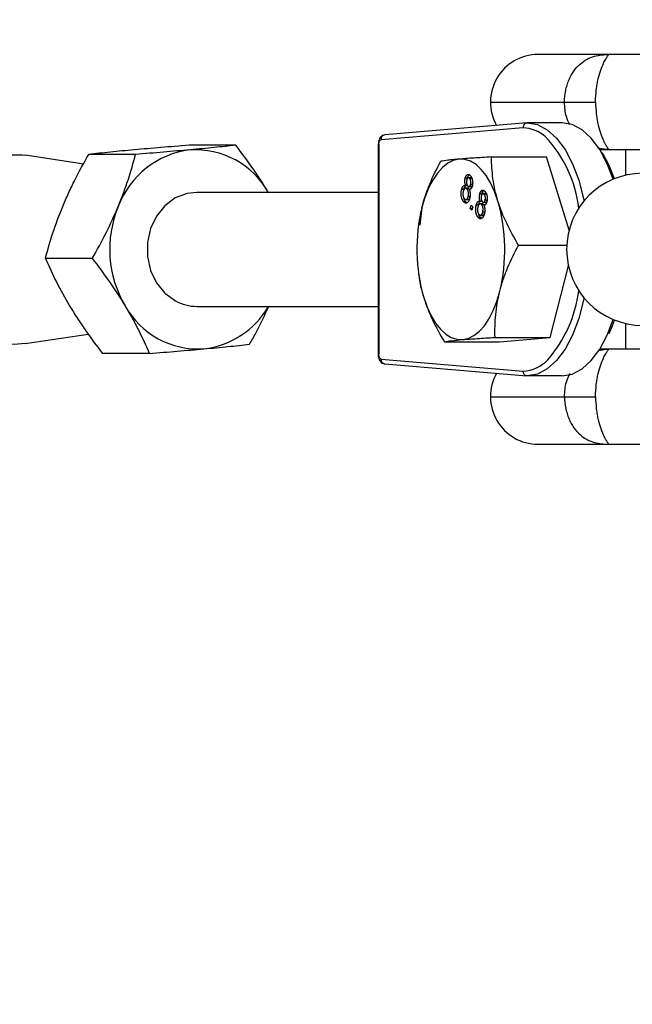
# Model space of a CAD drawing. Units: millimetres. Extents: x -3500 to 3500, y -3500 to 3500.
# Drawn here: x -1382 to -1317, y -79 to 24 of the extents above; entities that cross this region are included whole.
import ezdxf

# ---------------------------------------------------------------- set-up
doc = ezdxf.new("R2010")
doc.units = ezdxf.units.MM

msp = doc.modelspace()

# ---------------------------------------------------------------- linework, layer by layer
at = {"color": 7, "linetype": 'Continuous', "lineweight": 25}
for p, q in [((-1307.57, 20.5), (-1327.41, 20.5)), ((-1332.41, 15.5), (-1321.34, 15.5)), ((-1328.97, 12.8), (-1343.93, 11.54)), ((-1328.57, 13.3), (-1343.53, 12.04)), ((-1324.87, 13.3), (-1328.54, 13.3)), ((-1359.22, 10.95), (-1364.15, 10.95)), ((-1344.22, 11.04), (-1344.22, -11.04)), ((-1344.16, 11.04), (-1344.16, -11.04)), ((-1320.9, 10.5), (-1316.67, 10.5)), ((-1318.16, 7.8), (-1318.16, 10.5)), ((-1375.23, 8.98), (-1381.41, 9.91)), ((-1369.78, 9.99), (-1374.71, 9.99)), ((-1332.31, 9.72), (-1326.5, 9.72)), ((-1324.13, 2.02), (-1326.5, 9.72)), ((-1334.86, 7.48), (-1335.07, 7.48)), ((-1334.51, 7.52), (-1334.73, 7.52)), ((-1334.39, 7.45), (-1334.6, 7.45)), ((-1334.34, 7.38), (-1334.39, 7.45)), ((-1335.22, 6.3), (-1335.44, 6.3)), ((-1334.81, 6.45), (-1335.03, 6.45)), ((-1334.79, 6.72), (-1335.01, 6.72)), ((-1334.67, 6.37), (-1334.89, 6.37)), ((-1334.68, 6.61), (-1334.46, 6.61)), ((-1334.44, 6.34), (-1334.66, 6.34)), ((-1334.28, 6.84), (-1334.5, 6.84)), ((-1344.22, 6), (-1363.32, 6)), ((-1335, 5.23), (-1334.78, 5.23)), ((-1334.54, 5.56), (-1334.76, 5.56)), ((-1333.32, 5.83), (-1333.54, 5.83)), ((-1332.97, 5.87), (-1333.19, 5.87)), ((-1332.85, 5.8), (-1333.07, 5.8)), ((-1332.75, 5.19), (-1332.97, 5.19)), ((-1332.81, 5.73), (-1332.85, 5.8)), ((-1339.62, 4.41), (-1339.86, 2.55)), ((-1335.01, 5), (-1335.23, 5)), ((-1334.89, 4.9), (-1335.01, 5)), ((-1334.54, 4.3), (-1334.45, 4.65)), ((-1334.37, 4.12), (-1334.54, 4.3)), ((-1334.32, 4.3), (-1334.54, 4.3)), ((-1334.45, 4.65), (-1334.28, 4.47)), ((-1334.28, 4.47), (-1334.37, 4.12)), ((-1333.69, 4.64), (-1333.91, 4.64)), ((-1333.28, 4.8), (-1333.49, 4.8)), ((-1333.26, 5.07), (-1333.48, 5.07)), ((-1333.13, 4.72), (-1333.35, 4.72)), ((-1333.15, 4.96), (-1332.93, 4.96)), ((-1332.91, 4.69), (-1333.13, 4.69)), ((-1333.48, 3.35), (-1333.7, 3.35)), ((-1333.35, 3.25), (-1333.48, 3.35)), ((-1333.47, 3.58), (-1333.25, 3.58)), ((-1333.01, 3.91), (-1333.23, 3.91)), ((-1339.98, 2.56), (-1339.99, 2.49)), ((-1329.45, 0.45), (-1324.37, 0.45)), ((-1374.34, -0.96), (-1379.26, -0.96)), ((-1326.12, -9.27), (-1324.2, -1.73)), ((-1339.99, -2.49), (-1339.97, -2.61)), ((-1363.32, -6), (-1344.22, -6)), ((-1318.16, -10.5), (-1318.16, -7.8)), ((-1381.41, -9.91), (-1374.76, -8.91)), ((-1331.93, -9.27), (-1326.12, -9.27)), ((-1331.45, -9.72), (-1326.12, -9.27)), ((-1337.26, -9.72), (-1331.45, -9.72)), ((-1368.33, -10.95), (-1373.26, -10.95)), ((-1316.67, -10.5), (-1320.9, -10.5)), ((-1343.93, -11.54), (-1328.97, -12.8)), ((-1343.53, -12.04), (-1328.57, -13.3)), ((-1324.87, -13.3), (-1328.54, -13.3)), ((-1332.41, -15.5), (-1321.34, -15.5)), ((-1327.41, -20.5), (-1307.57, -20.5))]:
    msp.add_line(p, q, dxfattribs=at)
at = {"color": 8, "linetype": 'Continuous', "lineweight": 25}
for p, q in [((-1344.22, 11.04), (-1344.16, 11.04)), ((-1344.22, -11.04), (-1344.16, -11.04))]:
    msp.add_line(p, q, dxfattribs=at)
at = {"color": 7, "linetype": 'Continuous', "lineweight": 25, "flags": 128}
for points in [[(-1328.54, 13.3), (-1327.47, 13.12), (-1326.44, 12.58), (-1325.46, 11.7), (-1324.56, 10.5), (-1323.78, 9.01), (-1323.12, 7.27), (-1322.61, 5.34), (-1322.56, 5.09)], [(-1319.48, 7.38), (-1320.11, 9.01), (-1320.89, 10.5), (-1321.79, 11.7), (-1322.77, 12.58), (-1323.8, 13.12), (-1324.87, 13.3)], [(-1344.16, 11.04), (-1344.16, 11.14), (-1344.14, 11.23), (-1344.12, 11.31), (-1344.09, 11.39), (-1344.06, 11.45), (-1344.02, 11.5), (-1343.97, 11.53), (-1343.93, 11.54)], [(-1381.41, -9.91), (-1382.55, -10), (-1384.2, -9.82), (-1385.79, -9.28), (-1387.27, -8.41), (-1388.58, -7.24), (-1389.66, -5.8), (-1390.49, -4.15), (-1391.04, -2.36), (-1391.27, -0.48), (-1391.19, 1.42), (-1390.8, 3.27), (-1390.11, 5), (-1389.15, 6.55), (-1387.95, 7.86), (-1386.55, 8.89), (-1385.01, 9.59), (-1383.38, 9.95), (-1381.72, 9.95), (-1381.41, 9.91)], [(-1335.72, 9.49), (-1336.32, 9.36), (-1336.91, 9.07), (-1337.47, 8.62), (-1338, 8.03), (-1338.49, 7.29), (-1338.93, 6.44), (-1339.31, 5.47), (-1339.62, 4.41)], [(-1331.62, 5.08), (-1331.98, 6.09), (-1332.39, 6.99), (-1332.86, 7.77), (-1333.38, 8.41), (-1333.93, 8.92), (-1334.51, 9.27), (-1335.11, 9.46), (-1335.72, 9.49)], [(-1363.32, 6), (-1364.36, 5.88), (-1365.6, 5.41), (-1366.69, 4.59), (-1367.58, 3.5), (-1368.2, 2.18), (-1368.52, 0.74), (-1368.52, -0.76), (-1368.2, -2.21), (-1367.57, -3.52), (-1366.68, -4.61), (-1365.58, -5.42)], [(-1339.43, -5.08), (-1339.08, -6.09), (-1338.66, -6.99), (-1338.19, -7.77), (-1337.67, -8.41), (-1337.12, -8.92), (-1336.54, -9.27), (-1335.94, -9.46), (-1335.34, -9.49)], [(-1335.34, -9.49), (-1334.74, -9.36), (-1334.15, -9.07), (-1333.58, -8.62), (-1333.05, -8.03), (-1332.56, -7.29), (-1332.13, -6.44), (-1331.75, -5.47), (-1331.43, -4.41)], [(-1322.56, -5.09), (-1322.61, -5.34), (-1323.12, -7.27), (-1323.78, -9.01), (-1324.56, -10.5), (-1325.46, -11.7), (-1326.44, -12.58), (-1327.47, -13.12), (-1328.54, -13.3)], [(-1324.87, -13.3), (-1323.8, -13.12), (-1322.77, -12.58), (-1321.79, -11.7), (-1320.89, -10.5), (-1320.11, -9.01), (-1319.48, -7.38)], [(-1319.36, -7.43), (-1319.66, -8.22), (-1319.96, -8.9)], [(-1343.93, -11.54), (-1343.97, -11.53), (-1344.02, -11.5), (-1344.06, -11.45), (-1344.09, -11.39), (-1344.12, -11.31), (-1344.14, -11.23), (-1344.16, -11.14), (-1344.16, -11.04)]]:
    msp.add_lwpolyline(points, dxfattribs=at)
at = {"color": 7, "linetype": 'Continuous', "lineweight": 25}
msp.add_circle((0, 0), 3500, dxfattribs=at)
for centre, radius, start, end in [((-1327.41, 15.5), 5, 90, 209.6041), ((-1336.36, 2.73), 13.35, 6.8832, 43.057), ((-1362.9, 1.25), 9.29, 97.0549, 159.3942), ((-1363.48, 1.66), 8.82, 29.0805, 93.7114), ((-1331.7, 3.29), 13.02, 18.5147, 31.8153), ((-1316.39, 0), 8, 90, 270), ((-1360.72, 0.01), 11.78, 157.5031, 210.4133), ((-1321.84, 0.02), 18.32, 166.1273, 196.1597), ((-1349.22, -0.02), 18.32, 346.1273, 16.1597), ((-1336.75, -2.62), 13.74, 319.1527, 352.8666), ((-1363.17, -1.66), 8.82, 209.0805, 273.7114), ((-1363.31, -1.31), 4.69, 241.1261, 269.8622), ((-1363.66, -1.43), 9.1, 276.7234, 329.8587), ((-1327.41, -15.5), 5, 150.3959, 270)]:
    msp.add_arc(centre, radius, start, end, dxfattribs=at)
at = {"color": 8, "linetype": 'Continuous', "lineweight": 25}
for centre, radius, start, end in [((-1329.15, 8.98), 3.82, 48.4425, 87.375), ((-1343.47, 11.58), 0.464, 98.418, 184.7959), ((-1343.47, -11.58), 0.464, 175.2041, 261.582), ((-1329.18, -8.87), 3.94, 273.0076, 315.866)]:
    msp.add_arc(centre, radius, start, end, dxfattribs=at)
at = {"color": 7, "linetype": 'Continuous', "lineweight": 25}
for points, knots in [([(-1324.61, 15.5), (-1324.61, 15.91), (-1324.57, 16.31), (-1324.45, 16.9), (-1324.4, 17.09), (-1324.29, 17.46), (-1324.22, 17.64), (-1324.08, 17.98), (-1324, 18.15), (-1323.82, 18.47), (-1323.73, 18.62), (-1323.43, 19.04), (-1323.21, 19.28), (-1322.74, 19.7), (-1322.49, 19.87), (-1321.99, 20.14), (-1321.72, 20.24), (-1321.21, 20.39), (-1320.95, 20.43), (-1320.58, 20.48), (-1320.45, 20.49), (-1320.21, 20.5), (-1320.09, 20.5), (-1319.98, 20.5)], [0, 0, 0, 0, 0.125, 0.125, 0.1875, 0.1875, 0.25, 0.25, 0.3125, 0.3125, 0.375, 0.375, 0.5, 0.5, 0.625, 0.625, 0.75, 0.75, 0.875, 0.875, 0.9375, 0.9375, 1, 1, 1, 1]), ([(-1321.34, 15.5), (-1321.34, 15.94), (-1321.31, 16.37), (-1321.24, 17), (-1321.21, 17.2), (-1321.15, 17.58), (-1321.11, 17.76), (-1320.99, 18.28), (-1320.9, 18.59), (-1320.71, 19.12), (-1320.62, 19.35), (-1320.43, 19.74), (-1320.35, 19.89), (-1320.2, 20.14), (-1320.13, 20.24), (-1320.03, 20.38), (-1320, 20.43), (-1319.97, 20.47), (-1319.96, 20.48), (-1319.96, 20.5), (-1319.97, 20.5), (-1319.98, 20.5)], [0, 0, 0, 0, 0.125, 0.125, 0.1875, 0.1875, 0.25, 0.25, 0.375, 0.375, 0.5, 0.5, 0.625, 0.625, 0.75, 0.75, 0.875, 0.875, 0.9375, 0.9375, 1, 1, 1, 1]), ([(-1321.34, 15.5), (-1321.34, 15.06), (-1321.31, 14.63), (-1321.24, 14), (-1321.21, 13.8), (-1321.15, 13.42), (-1321.11, 13.24), (-1320.99, 12.72), (-1320.9, 12.41), (-1320.71, 11.88), (-1320.62, 11.65), (-1320.43, 11.26), (-1320.35, 11.11), (-1320.2, 10.86), (-1320.13, 10.76), (-1320.03, 10.62), (-1320, 10.57), (-1319.97, 10.53), (-1319.96, 10.52), (-1319.96, 10.5), (-1319.97, 10.5), (-1319.98, 10.5)], [0, 0, 0, 0, 0.125, 0.125, 0.1875, 0.1875, 0.25, 0.25, 0.375, 0.375, 0.5, 0.5, 0.625, 0.625, 0.75, 0.75, 0.875, 0.875, 0.9375, 0.9375, 1, 1, 1, 1]), ([(-1328.54, 13.3), (-1328.65, 13.3), (-1328.77, 13.25), (-1328.93, 13.06), (-1328.97, 12.93), (-1328.97, 12.8)], [0, 0, 0, 0, 0.5, 0.5, 1, 1, 1, 1]), ([(-1343.53, 12.04), (-1343.61, 12.02), (-1343.77, 11.99), (-1343.95, 11.85), (-1344.1, 11.65), (-1344.2, 11.38), (-1344.22, 11.16), (-1344.22, 11.04)], [0, 0, 0, 0, 0.184377, 0.350002, 0.528715, 0.752508, 1, 1, 1, 1]), ([(-1369.89, 10.47), (-1370.34, 10.43), (-1370.77, 10.39), (-1371.62, 10.31), (-1372.03, 10.26), (-1373.23, 10.15), (-1373.99, 10.07), (-1374.71, 9.99)], [0, 0, 0, 0, 0.25, 0.25, 0.5, 0.5, 1, 1, 1, 1]), ([(-1364.15, 10.95), (-1365.15, 10.87), (-1366.14, 10.79), (-1368.06, 10.63), (-1368.99, 10.55), (-1369.89, 10.47)], [0, 0, 0, 0, 0.5, 0.5, 1, 1, 1, 1]), ([(-1364.05, 10.47), (-1364.49, 10.43), (-1364.96, 10.39), (-1365.89, 10.31), (-1366.36, 10.26), (-1367.8, 10.15), (-1368.78, 10.07), (-1369.78, 9.99)], [0, 0, 0, 0, 0.25, 0.25, 0.5, 0.5, 1, 1, 1, 1]), ([(-1359.22, 10.95), (-1359.95, 10.87), (-1360.7, 10.79), (-1362.3, 10.63), (-1363.15, 10.55), (-1364.05, 10.47)], [0, 0, 0, 0, 0.5, 0.5, 1, 1, 1, 1]), ([(-1355.77, 5.95), (-1356.02, 6.38), (-1356.29, 6.8), (-1356.83, 7.64), (-1357.12, 8.06), (-1357.99, 9.31), (-1358.59, 10.13), (-1359.22, 10.95)], [0, 0, 0, 0, 0.25, 0.25, 0.5, 0.5, 1, 1, 1, 1]), ([(-1377.44, 4.52), (-1377.25, 4.98), (-1377.05, 5.44), (-1376.62, 6.38), (-1376.39, 6.84), (-1375.7, 8.21), (-1375.22, 9.1), (-1374.71, 9.99)], [0, 0, 0, 0, 0.25, 0.25, 0.5, 0.5, 1, 1, 1, 1]), ([(-1371.6, 4.52), (-1371.41, 4.98), (-1371.23, 5.44), (-1370.88, 6.38), (-1370.72, 6.84), (-1370.27, 8.21), (-1370.01, 9.1), (-1369.78, 9.99)], [0, 0, 0, 0, 0.25, 0.25, 0.5, 0.5, 1, 1, 1, 1]), ([(-1335.72, 9.49), (-1335.94, 9.47), (-1336.15, 9.45), (-1336.53, 9.42), (-1336.71, 9.4), (-1337.18, 9.34), (-1337.43, 9.3), (-1337.64, 9.27)], [0, 0, 0, 0, 0.25, 0.25, 0.5, 0.5, 1, 1, 1, 1]), ([(-1332.31, 9.72), (-1332.97, 9.68), (-1333.6, 9.64), (-1334.74, 9.57), (-1335.26, 9.53), (-1335.72, 9.49)], [0, 0, 0, 0, 0.5, 0.5, 1, 1, 1, 1]), ([(-1331.62, 5.08), (-1331.74, 5.48), (-1331.85, 5.87), (-1332.02, 6.65), (-1332.09, 7.04), (-1332.25, 8.2), (-1332.3, 8.96), (-1332.31, 9.72)], [0, 0, 0, 0, 0.25, 0.25, 0.5, 0.5, 1, 1, 1, 1]), ([(-1339.62, 4.41), (-1339.52, 4.82), (-1339.4, 5.23), (-1339.12, 6.06), (-1338.96, 6.47), (-1338.46, 7.69), (-1338.07, 8.48), (-1337.64, 9.27)], [0, 0, 0, 0, 0.25, 0.25, 0.5, 0.5, 1, 1, 1, 1]), ([(-1335.01, 6.72), (-1335.03, 6.75), (-1335.05, 6.81), (-1335.08, 6.9), (-1335.1, 7), (-1335.11, 7.09), (-1335.11, 7.19), (-1335.11, 7.29), (-1335.1, 7.38), (-1335.08, 7.45), (-1335.07, 7.48)], [0, 0, 0, 0, 0.145359, 0.278702, 0.403602, 0.521669, 0.637521, 0.753704, 0.873213, 1, 1, 1, 1]), ([(-1335.07, 7.48), (-1335.07, 7.5), (-1335.06, 7.55), (-1335.03, 7.61), (-1335.01, 7.67), (-1334.98, 7.72), (-1334.95, 7.76), (-1334.92, 7.8), (-1334.89, 7.83), (-1334.85, 7.86), (-1334.81, 7.88), (-1334.77, 7.89), (-1334.73, 7.89), (-1334.69, 7.88), (-1334.65, 7.86), (-1334.61, 7.84), (-1334.57, 7.81), (-1334.54, 7.78), (-1334.53, 7.76)], [0, 0, 0, 0, 0.062131, 0.121966, 0.18057, 0.238576, 0.296, 0.354359, 0.413781, 0.475098, 0.53728, 0.598918, 0.661235, 0.724322, 0.789217, 0.856397, 0.926508, 1, 1, 1, 1]), ([(-1334.91, 7.29), (-1334.91, 7.26), (-1334.92, 7.21), (-1334.93, 7.12), (-1334.93, 7.03), (-1334.93, 6.96), (-1334.92, 6.91), (-1334.91, 6.87), (-1334.9, 6.83), (-1334.88, 6.8), (-1334.86, 6.76), (-1334.84, 6.73), (-1334.82, 6.7), (-1334.81, 6.68), (-1334.8, 6.68)], [0, 0, 0, 0, 0.127394, 0.246182, 0.361268, 0.47714, 0.536327, 0.595672, 0.656619, 0.718836, 0.783582, 0.851588, 0.923927, 1, 1, 1, 1]), ([(-1334.6, 7.45), (-1334.61, 7.46), (-1334.63, 7.47), (-1334.65, 7.49), (-1334.67, 7.5), (-1334.7, 7.51), (-1334.72, 7.52), (-1334.74, 7.52), (-1334.76, 7.51), (-1334.79, 7.5), (-1334.82, 7.47), (-1334.86, 7.42), (-1334.88, 7.36), (-1334.9, 7.32), (-1334.91, 7.29)], [0, 0, 0, 0, 0.076236, 0.148618, 0.218239, 0.284252, 0.348258, 0.410656, 0.472862, 0.534195, 0.653476, 0.767767, 0.881713, 1, 1, 1, 1]), ([(-1334.89, 7.3), (-1334.89, 7.3), (-1334.89, 7.36), (-1334.87, 7.42), (-1334.86, 7.48)], [0, 0, 0, 0, 0.046546, 1, 1, 1, 1]), ([(-1334.86, 7.48), (-1334.82, 7.58), (-1334.77, 7.76), (-1334.67, 7.82), (-1334.63, 7.84)], [0, 0, 0, 0, 0.587119, 1, 1, 1, 1]), ([(-1334.5, 6.84), (-1334.49, 6.86), (-1334.48, 6.92), (-1334.47, 7), (-1334.47, 7.09), (-1334.48, 7.16), (-1334.49, 7.22), (-1334.5, 7.26), (-1334.51, 7.29), (-1334.53, 7.33), (-1334.54, 7.36), (-1334.56, 7.39), (-1334.58, 7.42), (-1334.6, 7.44), (-1334.6, 7.45)], [0, 0, 0, 0, 0.123386, 0.241435, 0.357449, 0.476714, 0.53789, 0.59927, 0.660352, 0.723007, 0.787876, 0.85536, 0.925373, 1, 1, 1, 1]), ([(-1334.53, 7.76), (-1334.51, 7.75), (-1334.49, 7.72), (-1334.45, 7.67), (-1334.42, 7.61), (-1334.39, 7.55), (-1334.36, 7.49), (-1334.34, 7.42), (-1334.32, 7.34), (-1334.3, 7.27), (-1334.29, 7.19), (-1334.29, 7.11), (-1334.28, 7.04), (-1334.28, 6.96), (-1334.29, 6.88), (-1334.3, 6.81), (-1334.31, 6.73), (-1334.32, 6.69), (-1334.33, 6.66)], [0, 0, 0, 0, 0.073201, 0.142587, 0.209625, 0.274883, 0.337931, 0.400462, 0.462501, 0.525005, 0.586689, 0.646813, 0.705215, 0.762881, 0.820728, 0.879295, 0.938511, 1, 1, 1, 1]), ([(-1334.39, 7.45), (-1334.42, 7.48), (-1334.46, 7.52), (-1334.5, 7.51), (-1334.51, 7.51)], [0, 0, 0, 0, 0.771361, 1, 1, 1, 1]), ([(-1335.23, 5), (-1335.25, 5.02), (-1335.28, 5.05), (-1335.32, 5.11), (-1335.35, 5.17), (-1335.39, 5.24), (-1335.42, 5.32), (-1335.44, 5.4), (-1335.46, 5.48), (-1335.48, 5.57), (-1335.49, 5.66), (-1335.5, 5.75), (-1335.5, 5.84), (-1335.5, 5.93), (-1335.49, 6.03), (-1335.48, 6.12), (-1335.46, 6.21), (-1335.45, 6.27), (-1335.44, 6.3)], [0, 0, 0, 0, 0.070442, 0.138089, 0.203178, 0.266139, 0.327929, 0.38919, 0.450254, 0.512347, 0.573843, 0.633933, 0.69346, 0.752479, 0.812386, 0.87307, 0.935184, 1, 1, 1, 1]), ([(-1335.44, 6.3), (-1335.44, 6.32), (-1335.42, 6.36), (-1335.41, 6.42), (-1335.38, 6.47), (-1335.36, 6.52), (-1335.34, 6.57), (-1335.32, 6.61), (-1335.29, 6.64), (-1335.26, 6.67), (-1335.23, 6.7), (-1335.2, 6.72), (-1335.17, 6.73), (-1335.14, 6.74), (-1335.11, 6.74), (-1335.08, 6.74), (-1335.05, 6.73), (-1335.02, 6.72), (-1335.01, 6.72)], [0, 0, 0, 0, 0.069834, 0.137027, 0.201482, 0.26454, 0.325973, 0.386386, 0.445761, 0.505612, 0.565114, 0.62475, 0.684179, 0.744219, 0.805179, 0.868395, 0.933204, 1, 1, 1, 1]), ([(-1334.89, 6.37), (-1334.89, 6.38), (-1334.91, 6.4), (-1334.94, 6.42), (-1334.97, 6.43), (-1335, 6.44), (-1335.03, 6.45), (-1335.05, 6.44), (-1335.08, 6.43), (-1335.11, 6.42), (-1335.13, 6.4), (-1335.16, 6.37), (-1335.18, 6.34), (-1335.2, 6.3), (-1335.22, 6.27), (-1335.24, 6.22), (-1335.26, 6.17), (-1335.26, 6.14), (-1335.27, 6.12)], [0, 0, 0, 0, 0.070952, 0.139089, 0.20356, 0.266424, 0.327517, 0.387861, 0.447899, 0.508819, 0.569482, 0.629036, 0.688378, 0.748068, 0.80863, 0.870231, 0.933683, 1, 1, 1, 1]), ([(-1335.22, 6.3), (-1335.2, 6.38), (-1335.15, 6.55), (-1335.03, 6.7), (-1334.94, 6.75), (-1334.9, 6.74), (-1334.9, 6.74)], [0, 0, 0, 0, 0.349273, 0.697419, 0.971764, 1, 1, 1, 1]), ([(-1334.76, 5.56), (-1334.76, 5.58), (-1334.75, 5.61), (-1334.74, 5.67), (-1334.73, 5.73), (-1334.72, 5.79), (-1334.72, 5.84), (-1334.72, 5.9), (-1334.73, 5.96), (-1334.73, 6.01), (-1334.74, 6.07), (-1334.76, 6.12), (-1334.77, 6.17), (-1334.79, 6.21), (-1334.81, 6.26), (-1334.83, 6.3), (-1334.86, 6.33), (-1334.88, 6.36), (-1334.89, 6.37)], [0, 0, 0, 0, 0.066616, 0.130424, 0.192671, 0.252969, 0.31288, 0.3722, 0.431927, 0.492422, 0.552771, 0.613262, 0.673556, 0.73432, 0.796858, 0.861769, 0.928863, 1, 1, 1, 1]), ([(-1334.67, 6.37), (-1334.71, 6.41), (-1334.75, 6.46), (-1334.8, 6.44), (-1334.81, 6.44)], [0, 0, 0, 0, 0.85775, 1, 1, 1, 1]), ([(-1334.8, 6.68), (-1334.79, 6.67), (-1334.78, 6.65), (-1334.75, 6.63), (-1334.73, 6.62), (-1334.71, 6.61), (-1334.68, 6.61), (-1334.66, 6.61), (-1334.64, 6.61), (-1334.62, 6.63), (-1334.58, 6.65), (-1334.55, 6.7), (-1334.52, 6.76), (-1334.51, 6.81), (-1334.5, 6.84)], [0, 0, 0, 0, 0.076843, 0.149839, 0.218379, 0.284997, 0.347658, 0.409847, 0.469936, 0.53042, 0.648752, 0.763775, 0.878749, 1, 1, 1, 1]), ([(-1334.33, 6.66), (-1334.34, 6.63), (-1334.35, 6.57), (-1334.38, 6.5), (-1334.42, 6.44), (-1334.46, 6.39), (-1334.5, 6.35), (-1334.55, 6.33), (-1334.61, 6.33), (-1334.64, 6.33), (-1334.66, 6.34)], [0, 0, 0, 0, 0.1248351, 0.2447781, 0.360989, 0.4779642, 0.5969221, 0.7215908, 0.8550979, 1, 1, 1, 1]), ([(-1334.66, 6.34), (-1334.65, 6.32), (-1334.64, 6.29), (-1334.62, 6.23), (-1334.6, 6.17), (-1334.58, 6.12), (-1334.57, 6.06), (-1334.56, 6), (-1334.55, 5.94), (-1334.54, 5.87), (-1334.54, 5.81), (-1334.54, 5.75), (-1334.54, 5.69), (-1334.55, 5.62), (-1334.55, 5.56), (-1334.56, 5.49), (-1334.58, 5.43), (-1334.59, 5.39), (-1334.59, 5.37)], [0, 0, 0, 0, 0.069013, 0.135236, 0.199611, 0.262419, 0.323723, 0.383765, 0.443773, 0.503795, 0.563823, 0.623484, 0.683469, 0.743591, 0.805727, 0.868616, 0.933278, 1, 1, 1, 1]), ([(-1334.46, 6.62), (-1334.44, 6.62), (-1334.39, 6.62), (-1334.34, 6.68), (-1334.32, 6.74), (-1334.31, 6.75)], [0, 0, 0, 0, 0.406648, 0.865126, 1, 1, 1, 1]), ([(-1333.54, 5.83), (-1333.54, 5.85), (-1333.52, 5.9), (-1333.5, 5.96), (-1333.48, 6.02), (-1333.45, 6.07), (-1333.42, 6.11), (-1333.39, 6.15), (-1333.35, 6.18), (-1333.32, 6.21), (-1333.28, 6.23), (-1333.24, 6.24), (-1333.2, 6.24), (-1333.16, 6.23), (-1333.12, 6.21), (-1333.08, 6.19), (-1333.03, 6.16), (-1333.01, 6.13), (-1332.99, 6.11)], [0, 0, 0, 0, 0.062131, 0.121966, 0.18057, 0.238576, 0.296, 0.354359, 0.413781, 0.475098, 0.53728, 0.598918, 0.661235, 0.724322, 0.789217, 0.856397, 0.926508, 1, 1, 1, 1]), ([(-1335.27, 6.12), (-1335.28, 6.1), (-1335.29, 6.05), (-1335.3, 5.98), (-1335.31, 5.9), (-1335.31, 5.83), (-1335.31, 5.75), (-1335.3, 5.67), (-1335.29, 5.6), (-1335.27, 5.53), (-1335.24, 5.46), (-1335.21, 5.4), (-1335.18, 5.35), (-1335.16, 5.32), (-1335.15, 5.31)], [0, 0, 0, 0, 0.079823, 0.159857, 0.239733, 0.321365, 0.402584, 0.483266, 0.566017, 0.653071, 0.741856, 0.828591, 0.914281, 1, 1, 1, 1]), ([(-1334.59, 5.37), (-1334.6, 5.34), (-1334.61, 5.28), (-1334.64, 5.21), (-1334.67, 5.14), (-1334.7, 5.08), (-1334.74, 5.02), (-1334.78, 4.97), (-1334.82, 4.94), (-1334.86, 4.9), (-1334.9, 4.88), (-1334.95, 4.87), (-1335, 4.86), (-1335.04, 4.87), (-1335.09, 4.89), (-1335.14, 4.91), (-1335.18, 4.95), (-1335.21, 4.98), (-1335.23, 5)], [0, 0, 0, 0, 0.0636, 0.125297, 0.185569, 0.244698, 0.303717, 0.36292, 0.4233, 0.485177, 0.547083, 0.608525, 0.669965, 0.732299, 0.79565, 0.861055, 0.929122, 1, 1, 1, 1]), ([(-1335.01, 5), (-1335.07, 5.07), (-1335.16, 5.17), (-1335.2, 5.36), (-1335.21, 5.41)], [0, 0, 0, 0, 0.7206788, 1, 1, 1, 1]), ([(-1335.15, 5.31), (-1335.14, 5.3), (-1335.12, 5.28), (-1335.09, 5.26), (-1335.06, 5.24), (-1335.03, 5.23), (-1335, 5.23), (-1334.98, 5.23), (-1334.95, 5.24), (-1334.92, 5.26), (-1334.9, 5.28), (-1334.87, 5.3), (-1334.85, 5.33), (-1334.83, 5.37), (-1334.81, 5.41), (-1334.79, 5.45), (-1334.78, 5.5), (-1334.77, 5.54), (-1334.76, 5.56)], [0, 0, 0, 0, 0.0718367, 0.1395583, 0.2049234, 0.2678266, 0.3285473, 0.3887551, 0.44803, 0.5086005, 0.5693213, 0.6285119, 0.6874933, 0.7470783, 0.8077025, 0.8697098, 0.9334283, 1, 1, 1, 1]), ([(-1334.79, 5.24), (-1334.75, 5.25), (-1334.68, 5.25), (-1334.6, 5.38), (-1334.56, 5.5), (-1334.54, 5.56)], [0, 0, 0, 0, 0.3398, 0.669553, 1, 1, 1, 1]), ([(-1333.48, 5.07), (-1333.49, 5.1), (-1333.52, 5.16), (-1333.55, 5.25), (-1333.57, 5.35), (-1333.58, 5.44), (-1333.58, 5.54), (-1333.58, 5.64), (-1333.56, 5.73), (-1333.55, 5.8), (-1333.54, 5.83)], [0, 0, 0, 0, 0.145359, 0.278702, 0.403602, 0.521669, 0.637521, 0.753704, 0.873213, 1, 1, 1, 1]), ([(-1333.37, 5.64), (-1333.38, 5.61), (-1333.39, 5.56), (-1333.4, 5.47), (-1333.4, 5.38), (-1333.39, 5.31), (-1333.38, 5.26), (-1333.37, 5.22), (-1333.36, 5.18), (-1333.35, 5.15), (-1333.33, 5.11), (-1333.31, 5.08), (-1333.29, 5.05), (-1333.27, 5.03), (-1333.27, 5.03)], [0, 0, 0, 0, 0.127394, 0.246182, 0.361268, 0.47714, 0.536327, 0.595672, 0.656619, 0.718836, 0.783582, 0.851588, 0.923927, 1, 1, 1, 1]), ([(-1333.07, 5.8), (-1333.08, 5.81), (-1333.09, 5.82), (-1333.12, 5.84), (-1333.14, 5.85), (-1333.16, 5.86), (-1333.19, 5.87), (-1333.21, 5.87), (-1333.23, 5.86), (-1333.26, 5.85), (-1333.29, 5.82), (-1333.32, 5.77), (-1333.35, 5.71), (-1333.36, 5.67), (-1333.37, 5.64)], [0, 0, 0, 0, 0.076236, 0.148618, 0.218239, 0.284252, 0.348258, 0.410656, 0.472862, 0.534195, 0.653476, 0.767767, 0.881713, 1, 1, 1, 1]), ([(-1333.35, 5.65), (-1333.35, 5.65), (-1333.35, 5.71), (-1333.34, 5.77), (-1333.32, 5.83)], [0, 0, 0, 0, 0.046546, 1, 1, 1, 1]), ([(-1333.32, 5.83), (-1333.29, 5.93), (-1333.23, 6.11), (-1333.13, 6.17), (-1333.09, 6.19)], [0, 0, 0, 0, 0.587119, 1, 1, 1, 1]), ([(-1333.27, 5.03), (-1333.26, 5.02), (-1333.24, 5), (-1333.22, 4.98), (-1333.2, 4.97), (-1333.17, 4.96), (-1333.15, 4.96), (-1333.13, 4.96), (-1333.11, 4.96), (-1333.08, 4.98), (-1333.05, 5), (-1333.02, 5.05), (-1332.99, 5.11), (-1332.97, 5.16), (-1332.97, 5.19)], [0, 0, 0, 0, 0.076843, 0.149839, 0.218379, 0.284997, 0.347658, 0.409847, 0.469936, 0.53042, 0.648752, 0.763775, 0.878749, 1, 1, 1, 1]), ([(-1332.97, 5.19), (-1332.96, 5.21), (-1332.95, 5.27), (-1332.94, 5.35), (-1332.94, 5.44), (-1332.95, 5.51), (-1332.96, 5.56), (-1332.97, 5.6), (-1332.98, 5.64), (-1332.99, 5.68), (-1333.01, 5.71), (-1333.03, 5.74), (-1333.05, 5.77), (-1333.06, 5.79), (-1333.07, 5.8)], [0, 0, 0, 0, 0.123386, 0.241435, 0.357449, 0.476714, 0.53789, 0.59927, 0.660352, 0.723007, 0.787876, 0.85536, 0.925373, 1, 1, 1, 1]), ([(-1332.99, 6.11), (-1332.98, 6.1), (-1332.95, 6.07), (-1332.92, 6.02), (-1332.88, 5.96), (-1332.85, 5.9), (-1332.83, 5.84), (-1332.8, 5.77), (-1332.79, 5.69), (-1332.77, 5.62), (-1332.76, 5.54), (-1332.75, 5.46), (-1332.75, 5.39), (-1332.75, 5.31), (-1332.76, 5.23), (-1332.76, 5.16), (-1332.78, 5.08), (-1332.79, 5.04), (-1332.79, 5.01)], [0, 0, 0, 0, 0.073201, 0.142587, 0.209625, 0.274883, 0.337931, 0.400462, 0.462501, 0.525005, 0.586689, 0.646813, 0.705215, 0.762881, 0.820728, 0.879295, 0.938511, 1, 1, 1, 1]), ([(-1332.85, 5.8), (-1332.88, 5.83), (-1332.92, 5.87), (-1332.96, 5.86), (-1332.97, 5.86)], [0, 0, 0, 0, 0.771361, 1, 1, 1, 1]), ([(-1379.26, -0.96), (-1379.03, -0.07), (-1378.77, 0.84), (-1378.17, 2.67), (-1377.83, 3.59), (-1377.44, 4.52)], [0, 0, 0, 0, 0.5, 0.5, 1, 1, 1, 1]), ([(-1374.34, -0.96), (-1373.83, -0.07), (-1373.33, 0.84), (-1372.41, 2.67), (-1371.99, 3.59), (-1371.6, 4.52)], [0, 0, 0, 0, 0.5, 0.5, 1, 1, 1, 1]), ([(-1333.7, 3.35), (-1333.71, 3.36), (-1333.74, 3.4), (-1333.78, 3.46), (-1333.82, 3.52), (-1333.85, 3.59), (-1333.88, 3.67), (-1333.91, 3.75), (-1333.93, 3.83), (-1333.94, 3.92), (-1333.96, 4.01), (-1333.96, 4.1), (-1333.97, 4.19), (-1333.96, 4.28), (-1333.96, 4.38), (-1333.95, 4.47), (-1333.93, 4.56), (-1333.92, 4.61), (-1333.91, 4.64)], [0, 0, 0, 0, 0.070442, 0.138089, 0.203178, 0.266139, 0.327929, 0.38919, 0.450254, 0.512347, 0.573843, 0.633933, 0.69346, 0.752479, 0.812386, 0.87307, 0.935184, 1, 1, 1, 1]), ([(-1333.91, 4.64), (-1333.9, 4.67), (-1333.89, 4.71), (-1333.87, 4.77), (-1333.85, 4.82), (-1333.83, 4.87), (-1333.81, 4.92), (-1333.78, 4.96), (-1333.76, 4.99), (-1333.73, 5.02), (-1333.7, 5.05), (-1333.67, 5.07), (-1333.64, 5.08), (-1333.61, 5.09), (-1333.58, 5.09), (-1333.55, 5.09), (-1333.51, 5.08), (-1333.49, 5.07), (-1333.48, 5.07)], [0, 0, 0, 0, 0.069834, 0.137027, 0.201482, 0.26454, 0.325973, 0.386386, 0.445761, 0.505612, 0.565114, 0.62475, 0.684179, 0.744219, 0.805179, 0.868395, 0.933204, 1, 1, 1, 1]), ([(-1333.74, 4.47), (-1333.74, 4.45), (-1333.75, 4.4), (-1333.76, 4.33), (-1333.77, 4.25), (-1333.78, 4.18), (-1333.78, 4.1), (-1333.77, 4.02), (-1333.76, 3.95), (-1333.73, 3.88), (-1333.71, 3.81), (-1333.68, 3.75), (-1333.65, 3.7), (-1333.63, 3.67), (-1333.61, 3.66)], [0, 0, 0, 0, 0.079823, 0.159857, 0.239733, 0.321365, 0.402584, 0.483266, 0.566017, 0.653071, 0.741856, 0.828591, 0.914281, 1, 1, 1, 1]), ([(-1333.35, 4.72), (-1333.36, 4.73), (-1333.38, 4.75), (-1333.41, 4.77), (-1333.44, 4.78), (-1333.47, 4.79), (-1333.49, 4.8), (-1333.52, 4.79), (-1333.55, 4.78), (-1333.57, 4.77), (-1333.6, 4.75), (-1333.62, 4.72), (-1333.65, 4.69), (-1333.67, 4.65), (-1333.69, 4.61), (-1333.71, 4.57), (-1333.72, 4.52), (-1333.73, 4.49), (-1333.74, 4.47)], [0, 0, 0, 0, 0.070952, 0.139089, 0.20356, 0.266424, 0.327517, 0.387861, 0.447899, 0.508819, 0.569482, 0.629036, 0.688378, 0.748068, 0.80863, 0.870231, 0.933683, 1, 1, 1, 1]), ([(-1333.69, 4.64), (-1333.66, 4.73), (-1333.61, 4.9), (-1333.5, 5.05), (-1333.41, 5.1), (-1333.37, 5.09), (-1333.36, 5.09)], [0, 0, 0, 0, 0.349273, 0.697419, 0.971764, 1, 1, 1, 1]), ([(-1333.23, 3.91), (-1333.22, 3.93), (-1333.21, 3.96), (-1333.2, 4.02), (-1333.2, 4.08), (-1333.19, 4.14), (-1333.19, 4.19), (-1333.19, 4.25), (-1333.19, 4.31), (-1333.2, 4.36), (-1333.21, 4.42), (-1333.22, 4.47), (-1333.24, 4.52), (-1333.25, 4.56), (-1333.27, 4.61), (-1333.3, 4.65), (-1333.32, 4.68), (-1333.34, 4.71), (-1333.35, 4.72)], [0, 0, 0, 0, 0.066616, 0.130424, 0.192671, 0.252969, 0.31288, 0.3722, 0.431927, 0.492422, 0.552771, 0.613262, 0.673556, 0.73432, 0.796858, 0.861769, 0.928863, 1, 1, 1, 1]), ([(-1333.13, 4.72), (-1333.17, 4.76), (-1333.22, 4.81), (-1333.27, 4.79), (-1333.27, 4.79)], [0, 0, 0, 0, 0.85775, 1, 1, 1, 1]), ([(-1332.79, 5.01), (-1332.8, 4.98), (-1332.82, 4.92), (-1332.85, 4.85), (-1332.89, 4.79), (-1332.93, 4.74), (-1332.97, 4.7), (-1333.02, 4.68), (-1333.07, 4.68), (-1333.11, 4.68), (-1333.13, 4.69)], [0, 0, 0, 0, 0.124835, 0.244778, 0.360989, 0.477964, 0.596922, 0.721591, 0.855098, 1, 1, 1, 1]), ([(-1333.13, 4.69), (-1333.12, 4.67), (-1333.1, 4.64), (-1333.08, 4.58), (-1333.06, 4.52), (-1333.05, 4.47), (-1333.03, 4.41), (-1333.02, 4.35), (-1333.02, 4.29), (-1333.01, 4.22), (-1333.01, 4.16), (-1333.01, 4.1), (-1333.01, 4.03), (-1333.01, 3.97), (-1333.02, 3.91), (-1333.03, 3.84), (-1333.04, 3.78), (-1333.05, 3.74), (-1333.06, 3.72)], [0, 0, 0, 0, 0.069013, 0.135236, 0.199611, 0.262419, 0.323723, 0.383765, 0.443773, 0.503795, 0.563823, 0.623484, 0.683469, 0.743591, 0.805727, 0.868616, 0.933278, 1, 1, 1, 1]), ([(-1332.93, 4.97), (-1332.9, 4.97), (-1332.86, 4.97), (-1332.8, 5.03), (-1332.79, 5.08), (-1332.78, 5.1)], [0, 0, 0, 0, 0.406648, 0.865126, 1, 1, 1, 1]), ([(-1329.45, 0.45), (-1329.91, 1.21), (-1330.33, 1.97), (-1331.07, 3.51), (-1331.38, 4.29), (-1331.62, 5.08)], [0, 0, 0, 0, 0.5, 0.5, 1, 1, 1, 1]), ([(-1333.06, 3.72), (-1333.07, 3.69), (-1333.08, 3.63), (-1333.11, 3.56), (-1333.14, 3.49), (-1333.17, 3.43), (-1333.21, 3.37), (-1333.24, 3.32), (-1333.28, 3.28), (-1333.33, 3.25), (-1333.37, 3.23), (-1333.42, 3.22), (-1333.46, 3.21), (-1333.51, 3.22), (-1333.56, 3.24), (-1333.6, 3.26), (-1333.65, 3.3), (-1333.68, 3.33), (-1333.7, 3.35)], [0, 0, 0, 0, 0.0636, 0.125297, 0.185569, 0.244698, 0.303717, 0.36292, 0.4233, 0.485177, 0.547083, 0.608525, 0.669965, 0.732299, 0.79565, 0.861055, 0.929122, 1, 1, 1, 1]), ([(-1333.48, 3.35), (-1333.54, 3.42), (-1333.61, 3.49), (-1333.64, 3.62), (-1333.65, 3.62)], [0, 0, 0, 0, 0.965554, 1, 1, 1, 1]), ([(-1333.61, 3.66), (-1333.61, 3.65), (-1333.59, 3.63), (-1333.56, 3.61), (-1333.53, 3.59), (-1333.5, 3.58), (-1333.47, 3.58), (-1333.44, 3.58), (-1333.42, 3.59), (-1333.39, 3.61), (-1333.37, 3.63), (-1333.34, 3.65), (-1333.32, 3.68), (-1333.3, 3.72), (-1333.28, 3.76), (-1333.26, 3.8), (-1333.24, 3.85), (-1333.23, 3.89), (-1333.23, 3.91)], [0, 0, 0, 0, 0.071837, 0.139558, 0.204923, 0.267827, 0.328547, 0.388755, 0.44803, 0.508601, 0.569321, 0.628512, 0.687493, 0.747078, 0.807703, 0.86971, 0.933428, 1, 1, 1, 1]), ([(-1333.25, 3.59), (-1333.22, 3.59), (-1333.15, 3.6), (-1333.06, 3.73), (-1333.03, 3.85), (-1333.01, 3.91)], [0, 0, 0, 0, 0.3398, 0.669553, 1, 1, 1, 1]), ([(-1331.43, -4.41), (-1331.33, -4), (-1331.2, -3.58), (-1330.92, -2.76), (-1330.77, -2.35), (-1330.26, -1.13), (-1329.88, -0.34), (-1329.45, 0.45)], [0, 0, 0, 0, 0.25, 0.25, 0.5, 0.5, 1, 1, 1, 1]), ([(-1379.26, -0.96), (-1378.91, -1.77), (-1378.53, -2.6), (-1377.69, -4.26), (-1377.23, -5.1), (-1376.72, -5.95)], [0, 0, 0, 0, 0.5, 0.5, 1, 1, 1, 1]), ([(-1374.34, -0.96), (-1373.71, -1.77), (-1373.1, -2.6), (-1371.94, -4.26), (-1371.39, -5.1), (-1370.88, -5.95)], [0, 0, 0, 0, 0.5, 0.5, 1, 1, 1, 1]), ([(-1339.97, -2.61), (-1339.96, -2.64), (-1339.91, -3.45), (-1339.67, -4.29), (-1339.43, -5.08)], [0, 0, 0, 0, 0.047185, 1, 1, 1, 1]), ([(-1339.43, -5.08), (-1339.31, -5.48), (-1339.17, -5.87), (-1338.86, -6.65), (-1338.69, -7.04), (-1338.14, -8.2), (-1337.72, -8.96), (-1337.26, -9.72)], [0, 0, 0, 0, 0.25, 0.25, 0.5, 0.5, 1, 1, 1, 1]), ([(-1331.93, -9.27), (-1331.95, -8.48), (-1331.93, -7.67), (-1331.78, -6.05), (-1331.64, -5.23), (-1331.43, -4.41)], [0, 0, 0, 0, 0.5, 0.5, 1, 1, 1, 1]), ([(-1376.72, -5.95), (-1376.46, -6.38), (-1376.2, -6.8), (-1375.65, -7.64), (-1375.37, -8.06), (-1374.5, -9.31), (-1373.89, -10.13), (-1373.26, -10.95)], [0, 0, 0, 0, 0.25, 0.25, 0.5, 0.5, 1, 1, 1, 1]), ([(-1370.88, -5.95), (-1370.62, -6.38), (-1370.38, -6.8), (-1369.91, -7.64), (-1369.69, -8.06), (-1369.06, -9.31), (-1368.68, -10.13), (-1368.33, -10.95)], [0, 0, 0, 0, 0.25, 0.25, 0.5, 0.5, 1, 1, 1, 1]), ([(-1357.78, -9.99), (-1357.55, -9.6), (-1356.81, -8.3), (-1356.19, -6.94), (-1355.76, -6)], [0, 0, 0, 0, 0.301365, 1, 1, 1, 1]), ([(-1335.34, -9.49), (-1335.11, -9.47), (-1334.87, -9.45), (-1334.35, -9.42), (-1334.08, -9.4), (-1333.22, -9.34), (-1332.59, -9.3), (-1331.93, -9.27)], [0, 0, 0, 0, 0.25, 0.25, 0.5, 0.5, 1, 1, 1, 1]), ([(-1362.6, -10.47), (-1362.15, -10.43), (-1361.71, -10.39), (-1360.86, -10.31), (-1360.45, -10.26), (-1359.25, -10.15), (-1358.5, -10.07), (-1357.78, -9.99)], [0, 0, 0, 0, 0.25, 0.25, 0.5, 0.5, 1, 1, 1, 1]), ([(-1337.26, -9.72), (-1337.05, -9.68), (-1336.8, -9.64), (-1336.17, -9.57), (-1335.79, -9.53), (-1335.34, -9.49)], [0, 0, 0, 0, 0.5, 0.5, 1, 1, 1, 1]), ([(-1368.33, -10.95), (-1367.33, -10.87), (-1366.35, -10.79), (-1364.43, -10.63), (-1363.5, -10.55), (-1362.6, -10.47)], [0, 0, 0, 0, 0.5, 0.5, 1, 1, 1, 1]), ([(-1344.22, -11.04), (-1344.22, -11.14), (-1344.21, -11.36), (-1344.1, -11.66), (-1343.92, -11.89), (-1343.72, -12.01), (-1343.58, -12.03), (-1343.53, -12.04)], [0, 0, 0, 0, 0.2025616, 0.4877475, 0.6958479, 0.8820538, 1, 1, 1, 1]), ([(-1321.34, -15.5), (-1321.34, -15.06), (-1321.31, -14.63), (-1321.24, -14), (-1321.21, -13.8), (-1321.15, -13.42), (-1321.11, -13.24), (-1320.99, -12.72), (-1320.9, -12.41), (-1320.71, -11.88), (-1320.62, -11.65), (-1320.43, -11.26), (-1320.35, -11.11), (-1320.2, -10.86), (-1320.13, -10.76), (-1320.03, -10.62), (-1320, -10.57), (-1319.97, -10.53), (-1319.96, -10.52), (-1319.96, -10.5), (-1319.97, -10.5), (-1319.98, -10.5)], [0, 0, 0, 0, 0.125, 0.125, 0.1875, 0.1875, 0.25, 0.25, 0.375, 0.375, 0.5, 0.5, 0.625, 0.625, 0.75, 0.75, 0.875, 0.875, 0.9375, 0.9375, 1, 1, 1, 1]), ([(-1328.54, -13.3), (-1328.65, -13.3), (-1328.77, -13.25), (-1328.93, -13.06), (-1328.97, -12.93), (-1328.97, -12.8)], [0, 0, 0, 0, 0.5, 0.5, 1, 1, 1, 1]), ([(-1324.61, -15.5), (-1324.61, -15.91), (-1324.57, -16.31), (-1324.45, -16.9), (-1324.4, -17.09), (-1324.29, -17.46), (-1324.22, -17.64), (-1324.08, -17.98), (-1324, -18.15), (-1323.82, -18.47), (-1323.73, -18.62), (-1323.43, -19.04), (-1323.21, -19.28), (-1322.74, -19.7), (-1322.49, -19.87), (-1321.99, -20.14), (-1321.72, -20.24), (-1321.21, -20.39), (-1320.95, -20.43), (-1320.58, -20.48), (-1320.45, -20.49), (-1320.21, -20.5), (-1320.09, -20.5), (-1319.98, -20.5)], [0, 0, 0, 0, 0.125, 0.125, 0.1875, 0.1875, 0.25, 0.25, 0.3125, 0.3125, 0.375, 0.375, 0.5, 0.5, 0.625, 0.625, 0.75, 0.75, 0.875, 0.875, 0.9375, 0.9375, 1, 1, 1, 1]), ([(-1321.34, -15.5), (-1321.34, -15.94), (-1321.31, -16.37), (-1321.24, -17), (-1321.21, -17.2), (-1321.15, -17.58), (-1321.11, -17.76), (-1320.99, -18.28), (-1320.9, -18.59), (-1320.71, -19.12), (-1320.62, -19.35), (-1320.43, -19.74), (-1320.35, -19.89), (-1320.2, -20.14), (-1320.13, -20.24), (-1320.03, -20.38), (-1320, -20.43), (-1319.97, -20.47), (-1319.96, -20.48), (-1319.96, -20.5), (-1319.97, -20.5), (-1319.98, -20.5)], [0, 0, 0, 0, 0.125, 0.125, 0.1875, 0.1875, 0.25, 0.25, 0.375, 0.375, 0.5, 0.5, 0.625, 0.625, 0.75, 0.75, 0.875, 0.875, 0.9375, 0.9375, 1, 1, 1, 1])]:
    msp.add_open_spline(points, degree=3, knots=knots, dxfattribs=at)
at = {"color": 8, "linetype": 'Continuous', "lineweight": 25}
for points, knots in [([(-1324.07, 13.12), (-1324.2, 13.39), (-1324.53, 14.1), (-1324.58, 14.97), (-1324.61, 15.5)], [0, 0, 0, 0, 0.38578, 1, 1, 1, 1]), ([(-1319.98, 10.5), (-1319.98, 10.5), (-1320.07, 10.5), (-1320.42, 10.5), (-1320.82, 10.59), (-1321.11, 10.67)], [0, 0, 0, 0, 0.0109065, 0.2466891, 1, 1, 1, 1]), ([(-1321.02, -10.65), (-1320.75, -10.58), (-1320.39, -10.5), (-1320.07, -10.5), (-1319.98, -10.5), (-1319.98, -10.5)], [0, 0, 0, 0, 0.731344, 0.988122, 1, 1, 1, 1]), ([(-1324.61, -15.5), (-1324.58, -14.97), (-1324.53, -14.06), (-1324.17, -13.32), (-1324.03, -13.02)], [0, 0, 0, 0, 0.586494, 1, 1, 1, 1])]:
    msp.add_open_spline(points, degree=3, knots=knots, dxfattribs=at)

doc.saveas('drawing.dxf')
